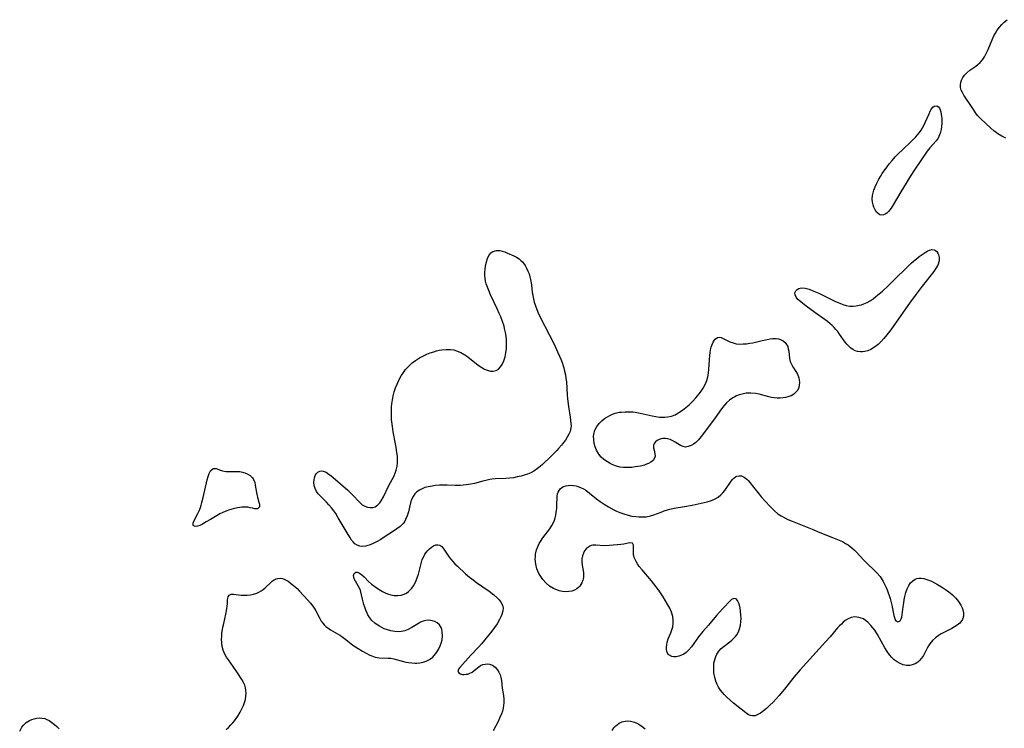
# Model space of a CAD drawing. Units: inches. Extents: x 2080786 to 2086251, y 228072 to 233543.
# Drawn here: x 2081101 to 2081282, y 229504 to 229634 of the extents above; entities that cross this region are included whole.
import ezdxf

# ---------------------------------------------------------------- set-up
doc = ezdxf.new("R2010")
doc.units = ezdxf.units.IN
doc.header["$MEASUREMENT"] = 0
doc.layers.add('c_10_T13S_R19E', color=136, linetype='Continuous')

msp = doc.modelspace()

# ---------------------------------------------------------------- linework, layer by layer
at = {"layer": 'c_10_T13S_R19E'}
for points in [[(2081282.17, 229612.16, 834), (2081281.41, 229612.52, 834), (2081280.69, 229612.97, 834), (2081280.38, 229613.2, 834), (2081279.95, 229613.55, 834), (2081279.41, 229614.01, 834), (2081278.41, 229614.9, 834), (2081277.57, 229615.71, 834), (2081276.98, 229616.36, 834), (2081276.67, 229616.76, 834), (2081275.95, 229617.8, 834), (2081274.46, 229620.06, 834), (2081274.18, 229620.53, 834), (2081273.96, 229620.99, 834), (2081273.83, 229621.47, 834), (2081273.81, 229621.94, 834), (2081273.89, 229622.38, 834), (2081274.05, 229622.81, 834), (2081274.29, 229623.29, 834), (2081274.6, 229623.75, 834), (2081274.97, 229624.17, 834), (2081275.55, 229624.64, 834), (2081276.66, 229625.4, 834), (2081277.01, 229625.67, 834), (2081277.42, 229626.05, 834), (2081277.86, 229626.56, 834), (2081278.24, 229627.12, 834), (2081278.62, 229627.81, 834), (2081278.9, 229628.41, 834), (2081279.63, 229630.18, 834), (2081279.97, 229630.92, 834), (2081280.25, 229631.44, 834), (2081280.58, 229631.96, 834), (2081280.97, 229632.51, 834), (2081281.4, 229633.02, 834), (2081281.84, 229633.47, 834), (2081282.4, 229633.9, 834)], [(2081139.29, 229503.75, 834), (2081139.75, 229504.15, 834), (2081140.19, 229504.6, 834), (2081140.53, 229504.97, 834), (2081140.85, 229505.37, 834), (2081141.15, 229505.78, 834), (2081141.44, 229506.2, 834), (2081141.87, 229506.91, 834), (2081142.26, 229507.64, 834), (2081142.49, 229508.17, 834), (2081142.68, 229508.69, 834), (2081142.84, 229509.26, 834), (2081142.94, 229509.84, 834), (2081142.98, 229510.39, 834), (2081142.94, 229510.93, 834), (2081142.85, 229511.41, 834), (2081142.7, 229511.89, 834), (2081142.47, 229512.4, 834), (2081142.2, 229512.9, 834), (2081141.41, 229514.15, 834), (2081140.62, 229515.3, 834), (2081139.71, 229516.52, 834), (2081139.39, 229516.99, 834), (2081139, 229517.71, 834), (2081138.77, 229518.3, 834), (2081138.59, 229518.99, 834), (2081138.5, 229519.64, 834), (2081138.47, 229520.3, 834), (2081138.49, 229520.84, 834), (2081138.54, 229521.37, 834), (2081138.72, 229522.51, 834), (2081138.86, 229523.2, 834), (2081139.24, 229524.91, 834), (2081139.44, 229525.86, 834), (2081139.52, 229526.36, 834), (2081139.57, 229526.8, 834), (2081139.58, 229527.48, 834), (2081139.61, 229527.81, 834), (2081139.68, 229528.11, 834), (2081139.85, 229528.38, 834), (2081140.22, 229528.57, 834), (2081140.63, 229528.58, 834), (2081141.55, 229528.43, 834), (2081142.04, 229528.38, 834), (2081142.56, 229528.37, 834), (2081143.14, 229528.39, 834), (2081143.76, 229528.46, 834), (2081144.34, 229528.58, 834), (2081144.9, 229528.75, 834), (2081145.32, 229528.94, 834), (2081145.72, 229529.16, 834), (2081146.11, 229529.43, 834), (2081146.47, 229529.73, 834), (2081147.54, 229530.77, 834), (2081147.82, 229531.01, 834), (2081148.12, 229531.21, 834), (2081148.47, 229531.38, 834), (2081148.76, 229531.46, 834), (2081149.18, 229531.49, 834), (2081149.61, 229531.43, 834), (2081150.04, 229531.28, 834), (2081150.64, 229530.95, 834), (2081151.03, 229530.67, 834), (2081151.43, 229530.36, 834), (2081151.88, 229529.98, 834), (2081152.31, 229529.58, 834), (2081152.74, 229529.15, 834), (2081154.25, 229527.49, 834), (2081154.74, 229526.91, 834), (2081155.16, 229526.39, 834), (2081155.54, 229525.85, 834), (2081155.75, 229525.49, 834), (2081156.44, 229524.11, 834), (2081156.74, 229523.61, 834), (2081157, 229523.26, 834), (2081157.29, 229522.93, 834), (2081157.59, 229522.65, 834), (2081157.92, 229522.38, 834), (2081158.42, 229522.03, 834), (2081160.11, 229521.04, 834), (2081160.51, 229520.78, 834), (2081161.25, 229520.24, 834), (2081162.54, 229519.23, 834), (2081163.01, 229518.9, 834), (2081163.49, 229518.59, 834), (2081164.29, 229518.12, 834), (2081164.96, 229517.74, 834), (2081165.62, 229517.41, 834), (2081165.98, 229517.24, 834), (2081166.63, 229517.02, 834), (2081167.31, 229516.91, 834), (2081168.97, 229516.86, 834), (2081169.48, 229516.81, 834), (2081170.02, 229516.71, 834), (2081171.78, 229516.23, 834), (2081172.25, 229516.12, 834), (2081172.73, 229516.03, 834), (2081173.31, 229515.96, 834), (2081173.89, 229515.93, 834), (2081174.26, 229515.93, 834), (2081174.82, 229515.98, 834), (2081175.37, 229516.08, 834), (2081175.98, 229516.29, 834), (2081176.55, 229516.59, 834), (2081177.15, 229517.05, 834), (2081177.67, 229517.62, 834), (2081177.89, 229517.92, 834), (2081178.29, 229518.57, 834), (2081178.53, 229519.08, 834), (2081178.72, 229519.59, 834), (2081178.87, 229520.2, 834), (2081178.95, 229520.96, 834), (2081178.9, 229521.73, 834), (2081178.81, 229522.11, 834), (2081178.67, 229522.47, 834), (2081178.37, 229522.94, 834), (2081177.97, 229523.3, 834), (2081177.54, 229523.54, 834), (2081177.05, 229523.71, 834), (2081176.42, 229523.79, 834), (2081175.88, 229523.75, 834), (2081175.4, 229523.63, 834), (2081174.93, 229523.44, 834), (2081174.53, 229523.22, 834), (2081173.3, 229522.44, 834), (2081172.68, 229522.11, 834), (2081172.02, 229521.86, 834), (2081171.46, 229521.74, 834), (2081170.85, 229521.69, 834), (2081170.23, 229521.72, 834), (2081169.47, 229521.84, 834), (2081168.87, 229522.01, 834), (2081168.28, 229522.24, 834), (2081167.83, 229522.45, 834), (2081167.39, 229522.69, 834), (2081166.76, 229523.1, 834), (2081166.53, 229523.28, 834), (2081166.01, 229523.77, 834), (2081165.62, 229524.25, 834), (2081165.29, 229524.77, 834), (2081165.13, 229525.08, 834), (2081164.89, 229525.62, 834), (2081164.7, 229526.17, 834), (2081164.55, 229526.66, 834), (2081164.28, 229527.68, 834), (2081163.9, 229529.22, 834), (2081163.75, 229529.67, 834), (2081163.5, 229530.1, 834), (2081163.23, 229530.5, 834), (2081162.98, 229530.93, 834), (2081162.77, 229531.39, 834), (2081162.68, 229531.69, 834), (2081162.65, 229531.98, 834), (2081162.77, 229532.39, 834), (2081163.08, 229532.62, 834), (2081163.38, 229532.6, 834), (2081163.75, 229532.43, 834), (2081164.15, 229532.13, 834), (2081164.57, 229531.74, 834), (2081165.39, 229530.91, 834), (2081165.94, 229530.43, 834), (2081166.53, 229529.96, 834), (2081167.31, 229529.43, 834), (2081167.92, 229529.06, 834), (2081168.56, 229528.75, 834), (2081169.02, 229528.58, 834), (2081169.48, 229528.44, 834), (2081170.07, 229528.34, 834), (2081170.73, 229528.32, 834), (2081171.37, 229528.4, 834), (2081171.9, 229528.56, 834), (2081172.32, 229528.77, 834), (2081172.71, 229529.05, 834), (2081173.02, 229529.34, 834), (2081173.31, 229529.68, 834), (2081173.6, 229530.08, 834), (2081173.86, 229530.52, 834), (2081174.14, 229531.1, 834), (2081174.37, 229531.72, 834), (2081174.55, 229532.26, 834), (2081175.01, 229534.17, 834), (2081175.24, 229534.9, 834), (2081175.5, 229535.5, 834), (2081175.71, 229535.88, 834), (2081175.96, 229536.23, 834), (2081176.25, 229536.57, 834), (2081176.56, 229536.88, 834), (2081176.92, 229537.19, 834), (2081177.29, 229537.44, 834), (2081177.7, 229537.61, 834), (2081178.08, 229537.64, 834), (2081178.46, 229537.53, 834), (2081178.8, 229537.29, 834), (2081179.21, 229536.81, 834), (2081180.05, 229535.52, 834), (2081180.41, 229535.03, 834), (2081180.81, 229534.55, 834), (2081181.22, 229534.11, 834), (2081181.66, 229533.68, 834), (2081183.14, 229532.33, 834), (2081183.9, 229531.69, 834), (2081184.3, 229531.37, 834), (2081185.17, 229530.72, 834), (2081187.47, 229529.13, 834), (2081188.35, 229528.46, 834), (2081188.97, 229527.92, 834), (2081189.34, 229527.52, 834), (2081189.65, 229527.1, 834), (2081189.93, 229526.56, 834), (2081190.04, 229526, 834), (2081190.01, 229525.49, 834), (2081189.84, 229524.87, 834), (2081189.64, 229524.39, 834), (2081189.39, 229523.91, 834), (2081188.93, 229523.13, 834), (2081188.47, 229522.45, 834), (2081187.96, 229521.78, 834), (2081187.43, 229521.1, 834), (2081186.07, 229519.46, 834), (2081185.58, 229518.9, 834), (2081184.16, 229517.38, 834), (2081182.1, 229515.15, 834), (2081181.86, 229514.79, 834), (2081181.77, 229514.42, 834), (2081181.93, 229514.12, 834), (2081182.27, 229513.94, 834), (2081182.63, 229513.86, 834), (2081182.94, 229513.85, 834), (2081183.27, 229513.88, 834), (2081183.56, 229513.93, 834), (2081183.85, 229514.02, 834), (2081184.38, 229514.3, 834), (2081184.75, 229514.57, 834), (2081185.59, 229515.26, 834), (2081185.92, 229515.47, 834), (2081186.33, 229515.65, 834), (2081186.76, 229515.76, 834), (2081187.2, 229515.79, 834), (2081187.54, 229515.75, 834), (2081188.1, 229515.54, 834), (2081188.6, 229515.2, 834), (2081188.98, 229514.78, 834), (2081189.29, 229514.29, 834), (2081189.49, 229513.81, 834), (2081189.63, 229513.28, 834), (2081189.73, 229512.73, 834), (2081189.88, 229511.35, 834), (2081190.1, 229509.97, 834), (2081190.17, 229509.31, 834), (2081190.17, 229508.64, 834), (2081190.13, 229508.14, 834), (2081190.05, 229507.68, 834), (2081189.91, 229507.14, 834), (2081189.74, 229506.61, 834), (2081189.41, 229505.82, 834), (2081189.14, 229505.25, 834), (2081188.23, 229503.49, 834)], [(2081101.48, 229503.48, 834), (2081101.86, 229504.16, 834), (2081102.18, 229504.56, 834), (2081102.68, 229505.02, 834), (2081103.26, 229505.38, 834), (2081103.72, 229505.59, 834), (2081104.16, 229505.73, 834), (2081104.61, 229505.83, 834), (2081105.06, 229505.87, 834), (2081105.57, 229505.85, 834), (2081106.08, 229505.75, 834), (2081106.48, 229505.6, 834), (2081106.88, 229505.39, 834), (2081107.38, 229505.06, 834), (2081107.83, 229504.69, 834), (2081108.27, 229504.3, 834), (2081108.71, 229503.89, 834)], [(2081210, 229503.6, 834), (2081210.34, 229504.04, 834), (2081210.7, 229504.43, 834), (2081211.3, 229504.89, 834), (2081211.81, 229505.14, 834), (2081212.43, 229505.3, 834), (2081212.9, 229505.33, 834), (2081213.39, 229505.3, 834), (2081214.11, 229505.12, 834), (2081214.53, 229504.94, 834), (2081214.91, 229504.72, 834), (2081215.5, 229504.32, 834), (2081216.07, 229503.87, 834)]]:
    msp.add_polyline3d(points, dxfattribs=at)
for points in [[(2081261.33, 229608.1, 834), (2081261.9, 229608.74, 834), (2081262.49, 229609.36, 834), (2081263.19, 229610.06, 834), (2081264.84, 229611.64, 834), (2081265.63, 229612.44, 834), (2081265.98, 229612.82, 834), (2081266.3, 229613.24, 834), (2081266.61, 229613.67, 834), (2081266.86, 229614.07, 834), (2081267.1, 229614.49, 834), (2081267.36, 229615.03, 834), (2081268.08, 229616.66, 834), (2081268.3, 229617.13, 834), (2081268.54, 229617.53, 834), (2081268.79, 229617.85, 834), (2081269.04, 229618.03, 834), (2081269.49, 229618.11, 834), (2081269.82, 229617.94, 834), (2081270.02, 229617.65, 834), (2081270.14, 229617.35, 834), (2081270.23, 229617, 834), (2081270.3, 229616.6, 834), (2081270.39, 229615.79, 834), (2081270.41, 229614.85, 834), (2081270.38, 229614.31, 834), (2081270.31, 229613.78, 834), (2081270.19, 229613.26, 834), (2081270.02, 229612.77, 834), (2081269.73, 229612.18, 834), (2081269.37, 229611.68, 834), (2081268.21, 229610.39, 834), (2081267.75, 229609.77, 834), (2081265.54, 229606.57, 834), (2081264.49, 229604.96, 834), (2081263.86, 229603.95, 834), (2081262.91, 229602.36, 834), (2081261.5, 229599.93, 834), (2081261.13, 229599.36, 834), (2081260.88, 229599.03, 834), (2081260.62, 229598.73, 834), (2081260.33, 229598.45, 834), (2081260.03, 229598.24, 834), (2081259.71, 229598.1, 834), (2081259.39, 229598.06, 834), (2081259.09, 229598.13, 834), (2081258.81, 229598.29, 834), (2081258.48, 229598.64, 834), (2081258.2, 229599.05, 834), (2081257.97, 229599.53, 834), (2081257.82, 229599.97, 834), (2081257.71, 229600.45, 834), (2081257.66, 229601, 834), (2081257.73, 229601.68, 834), (2081257.84, 229602.15, 834), (2081257.98, 229602.63, 834), (2081258.22, 229603.28, 834), (2081258.5, 229603.94, 834), (2081258.85, 229604.65, 834), (2081259.16, 229605.18, 834), (2081259.49, 229605.7, 834), (2081259.96, 229606.37, 834), (2081260.38, 229606.95, 834), (2081260.85, 229607.53, 834)], [(2081163.78, 229537.37, 834), (2081163.3, 229537.54, 834), (2081162.87, 229537.83, 834), (2081162.57, 229538.14, 834), (2081162.29, 229538.5, 834), (2081161.95, 229539.01, 834), (2081161.46, 229539.82, 834), (2081159.85, 229542.59, 834), (2081159.38, 229543.34, 834), (2081159.04, 229543.83, 834), (2081158.6, 229544.42, 834), (2081158.14, 229544.97, 834), (2081157.68, 229545.46, 834), (2081156.57, 229546.54, 834), (2081156.19, 229546.96, 834), (2081155.87, 229547.4, 834), (2081155.59, 229547.95, 834), (2081155.44, 229548.48, 834), (2081155.39, 229549.02, 834), (2081155.42, 229549.54, 834), (2081155.5, 229549.93, 834), (2081155.63, 229550.31, 834), (2081155.81, 229550.63, 834), (2081156.08, 229550.94, 834), (2081156.47, 229551.13, 834), (2081156.78, 229551.18, 834), (2081157.11, 229551.15, 834), (2081157.63, 229550.92, 834), (2081158.18, 229550.54, 834), (2081158.49, 229550.3, 834), (2081161.58, 229547.61, 834), (2081162.06, 229547.17, 834), (2081162.51, 229546.73, 834), (2081163.65, 229545.49, 834), (2081164.23, 229544.98, 834), (2081164.74, 229544.69, 834), (2081165.22, 229544.52, 834), (2081165.7, 229544.44, 834), (2081166.16, 229544.47, 834), (2081166.61, 229544.61, 834), (2081167.12, 229544.95, 834), (2081167.44, 229545.29, 834), (2081167.73, 229545.7, 834), (2081168.14, 229546.44, 834), (2081169.07, 229548.39, 834), (2081170.07, 229550.29, 834), (2081170.3, 229550.78, 834), (2081170.48, 229551.29, 834), (2081170.64, 229552.06, 834), (2081170.69, 229552.65, 834), (2081170.7, 229553.26, 834), (2081170.67, 229553.9, 834), (2081170.6, 229554.56, 834), (2081170.48, 229555.46, 834), (2081170.36, 229556.13, 834), (2081169.93, 229558.35, 834), (2081169.77, 229559.32, 834), (2081169.62, 229560.57, 834), (2081169.58, 229561.33, 834), (2081169.57, 229562.33, 834), (2081169.6, 229562.89, 834), (2081169.65, 229563.44, 834), (2081169.76, 229564.2, 834), (2081169.96, 229565.17, 834), (2081170.1, 229565.67, 834), (2081170.34, 229566.39, 834), (2081170.62, 229567.09, 834), (2081170.87, 229567.63, 834), (2081171.13, 229568.15, 834), (2081171.39, 229568.59, 834), (2081171.66, 229569.03, 834), (2081172.18, 229569.74, 834), (2081172.77, 229570.4, 834), (2081173, 229570.63, 834), (2081173.38, 229570.96, 834), (2081174.02, 229571.44, 834), (2081174.7, 229571.88, 834), (2081175.46, 229572.28, 834), (2081176.07, 229572.56, 834), (2081176.69, 229572.81, 834), (2081177.33, 229573.02, 834), (2081177.84, 229573.16, 834), (2081178.36, 229573.28, 834), (2081178.83, 229573.37, 834), (2081179.63, 229573.44, 834), (2081180.41, 229573.43, 834), (2081181, 229573.35, 834), (2081181.53, 229573.21, 834), (2081182.3, 229572.88, 834), (2081183.03, 229572.44, 834), (2081183.56, 229572.07, 834), (2081185.15, 229570.82, 834), (2081185.65, 229570.45, 834), (2081186.15, 229570.12, 834), (2081186.65, 229569.83, 834), (2081187.14, 229569.62, 834), (2081187.72, 229569.47, 834), (2081188.25, 229569.47, 834), (2081188.75, 229569.59, 834), (2081189.2, 229569.85, 834), (2081189.59, 229570.23, 834), (2081189.9, 229570.71, 834), (2081190.19, 229571.36, 834), (2081190.41, 229572.09, 834), (2081190.55, 229572.85, 834), (2081190.65, 229573.64, 834), (2081190.68, 229574.54, 834), (2081190.66, 229575.2, 834), (2081190.59, 229575.86, 834), (2081190.49, 229576.52, 834), (2081190.33, 229577.26, 834), (2081190.21, 229577.7, 834), (2081189.93, 229578.56, 834), (2081189.61, 229579.42, 834), (2081189.35, 229580.04, 834), (2081189.02, 229580.78, 834), (2081187.73, 229583.43, 834), (2081187.4, 229584.22, 834), (2081187.16, 229584.86, 834), (2081186.96, 229585.5, 834), (2081186.84, 229585.99, 834), (2081186.75, 229586.48, 834), (2081186.71, 229587.02, 834), (2081186.71, 229587.56, 834), (2081186.76, 229588.13, 834), (2081186.84, 229588.7, 834), (2081187.02, 229589.53, 834), (2081187.2, 229590.12, 834), (2081187.43, 229590.64, 834), (2081187.78, 229591.15, 834), (2081188.16, 229591.43, 834), (2081188.82, 229591.61, 834), (2081189.45, 229591.57, 834), (2081189.87, 229591.47, 834), (2081190.34, 229591.31, 834), (2081190.84, 229591.1, 834), (2081191.98, 229590.61, 834), (2081192.48, 229590.35, 834), (2081192.96, 229590.04, 834), (2081193.27, 229589.78, 834), (2081193.57, 229589.5, 834), (2081194.07, 229588.85, 834), (2081194.36, 229588.34, 834), (2081194.6, 229587.79, 834), (2081194.79, 229587.28, 834), (2081194.94, 229586.78, 834), (2081195.06, 229586.26, 834), (2081195.22, 229585.27, 834), (2081195.38, 229583.95, 834), (2081195.47, 229583.36, 834), (2081195.6, 229582.75, 834), (2081195.76, 229582.14, 834), (2081195.97, 229581.46, 834), (2081196.43, 229580.3, 834), (2081197.02, 229579, 834), (2081197.68, 229577.69, 834), (2081199.38, 229574.4, 834), (2081200.04, 229573.03, 834), (2081200.4, 229572.2, 834), (2081200.63, 229571.63, 834), (2081200.85, 229571.05, 834), (2081201.15, 229570.1, 834), (2081201.32, 229569.44, 834), (2081201.45, 229568.78, 834), (2081201.56, 229568.09, 834), (2081201.63, 229567.5, 834), (2081201.81, 229565.14, 834), (2081201.87, 229564.41, 834), (2081202.05, 229562.98, 834), (2081202.33, 229561, 834), (2081202.48, 229559.86, 834), (2081202.5, 229559.45, 834), (2081202.48, 229559.05, 834), (2081202.32, 229558.4, 834), (2081202.1, 229557.92, 834), (2081201.8, 229557.38, 834), (2081201.45, 229556.83, 834), (2081201.11, 229556.37, 834), (2081200.74, 229555.91, 834), (2081200.22, 229555.28, 834), (2081199.88, 229554.91, 834), (2081198.86, 229553.87, 834), (2081197.24, 229552.36, 834), (2081196.81, 229551.98, 834), (2081196.37, 229551.62, 834), (2081195.67, 229551.13, 834), (2081195.11, 229550.83, 834), (2081194.51, 229550.58, 834), (2081193.89, 229550.37, 834), (2081193.36, 229550.22, 834), (2081192.65, 229550.06, 834), (2081191.93, 229549.93, 834), (2081191.2, 229549.83, 834), (2081190.54, 229549.77, 834), (2081188.61, 229549.7, 834), (2081187.97, 229549.64, 834), (2081187.64, 229549.6, 834), (2081187.11, 229549.49, 834), (2081186.32, 229549.28, 834), (2081184.83, 229548.86, 834), (2081184.13, 229548.71, 834), (2081183.27, 229548.59, 834), (2081182.71, 229548.55, 834), (2081182.15, 229548.52, 834), (2081181.29, 229548.52, 834), (2081179.79, 229548.56, 834), (2081179.08, 229548.56, 834), (2081178.38, 229548.54, 834), (2081177.69, 229548.49, 834), (2081177.02, 229548.4, 834), (2081176.33, 229548.27, 834), (2081175.72, 229548.1, 834), (2081175.19, 229547.9, 834), (2081174.7, 229547.65, 834), (2081174.27, 229547.34, 834), (2081173.9, 229546.96, 834), (2081173.55, 229546.47, 834), (2081173.29, 229545.91, 834), (2081173.1, 229545.3, 834), (2081172.69, 229543.68, 834), (2081172.46, 229542.95, 834), (2081172.18, 229542.25, 834), (2081171.95, 229541.84, 834), (2081171.73, 229541.53, 834), (2081171.51, 229541.28, 834), (2081171.16, 229540.95, 834), (2081170.6, 229540.52, 834), (2081169.98, 229540.11, 834), (2081168.25, 229539.02, 834), (2081167.62, 229538.62, 834), (2081166.99, 229538.25, 834), (2081166.36, 229537.92, 834), (2081165.66, 229537.63, 834), (2081165.25, 229537.5, 834), (2081164.84, 229537.4, 834), (2081164.3, 229537.33, 834)], [(2081245.57, 229581.39, 834), (2081244.58, 229582.15, 834), (2081244.06, 229582.62, 834), (2081243.73, 229583.03, 834), (2081243.54, 229583.44, 834), (2081243.52, 229583.81, 834), (2081243.67, 229584.19, 834), (2081243.92, 229584.46, 834), (2081244.21, 229584.64, 834), (2081244.69, 229584.75, 834), (2081245.39, 229584.69, 834), (2081246.11, 229584.49, 834), (2081246.67, 229584.27, 834), (2081247.87, 229583.74, 834), (2081250.97, 229582.25, 834), (2081251.74, 229581.91, 834), (2081252.31, 229581.69, 834), (2081252.88, 229581.52, 834), (2081253.58, 229581.4, 834), (2081254.16, 229581.38, 834), (2081254.73, 229581.43, 834), (2081255.3, 229581.54, 834), (2081255.73, 229581.65, 834), (2081256.16, 229581.79, 834), (2081256.75, 229582.06, 834), (2081257.32, 229582.38, 834), (2081257.84, 229582.75, 834), (2081258.35, 229583.16, 834), (2081259.53, 229584.15, 834), (2081260.58, 229585.09, 834), (2081262.11, 229586.61, 834), (2081263.71, 229588.14, 834), (2081264.77, 229589.18, 834), (2081265.22, 229589.61, 834), (2081265.76, 229590.07, 834), (2081266.29, 229590.48, 834), (2081267.35, 229591.23, 834), (2081267.87, 229591.53, 834), (2081268.16, 229591.65, 834), (2081268.58, 229591.75, 834), (2081269, 229591.7, 834), (2081269.26, 229591.58, 834), (2081269.48, 229591.39, 834), (2081269.68, 229591.12, 834), (2081269.83, 229590.8, 834), (2081269.95, 229590.33, 834), (2081269.94, 229589.68, 834), (2081269.68, 229588.89, 834), (2081269.28, 229588.23, 834), (2081268.94, 229587.75, 834), (2081266.8, 229585.05, 834), (2081265.69, 229583.59, 834), (2081264.49, 229581.93, 834), (2081261.64, 229577.83, 834), (2081261.05, 229577.03, 834), (2081260.34, 229576.09, 834), (2081259.79, 229575.44, 834), (2081259.24, 229574.83, 834), (2081258.75, 229574.36, 834), (2081258.11, 229573.85, 834), (2081257.44, 229573.43, 834), (2081256.89, 229573.19, 834), (2081256.33, 229573.04, 834), (2081255.91, 229572.99, 834), (2081255.49, 229572.99, 834), (2081254.99, 229573.07, 834), (2081254.53, 229573.21, 834), (2081254.1, 229573.42, 834), (2081253.68, 229573.72, 834), (2081253.3, 229574.09, 834), (2081253.01, 229574.41, 834), (2081252.74, 229574.76, 834), (2081251.68, 229576.27, 834), (2081251.35, 229576.71, 834), (2081251.02, 229577.11, 834), (2081250.68, 229577.49, 834), (2081250.32, 229577.85, 834), (2081249.5, 229578.55, 834), (2081249.05, 229578.89, 834), (2081247.13, 229580.22, 834)], [(2081241.37, 229564.55, 834), (2081240.82, 229564.51, 834), (2081240.26, 229564.52, 834), (2081239.72, 229564.58, 834), (2081239.21, 229564.66, 834), (2081238.71, 229564.77, 834), (2081236.95, 229565.22, 834), (2081236.28, 229565.35, 834), (2081235.45, 229565.43, 834), (2081235, 229565.43, 834), (2081234.56, 229565.4, 834), (2081233.82, 229565.26, 834), (2081233.12, 229565.05, 834), (2081232.78, 229564.91, 834), (2081232.48, 229564.77, 834), (2081232.14, 229564.57, 834), (2081231.53, 229564.14, 834), (2081230.97, 229563.63, 834), (2081230.61, 229563.22, 834), (2081230.26, 229562.79, 834), (2081229.77, 229562.12, 834), (2081228.75, 229560.71, 834), (2081226.36, 229557.46, 834), (2081225.84, 229556.86, 834), (2081225.35, 229556.41, 834), (2081224.92, 229556.1, 834), (2081224.48, 229555.84, 834), (2081223.97, 229555.62, 834), (2081223.48, 229555.54, 834), (2081223.01, 229555.62, 834), (2081222.55, 229555.83, 834), (2081221.58, 229556.46, 834), (2081221.14, 229556.71, 834), (2081220.66, 229556.92, 834), (2081220.16, 229557.06, 834), (2081219.74, 229557.1, 834), (2081219.33, 229557.09, 834), (2081219.02, 229557.05, 834), (2081218.62, 229556.93, 834), (2081218.26, 229556.76, 834), (2081217.94, 229556.51, 834), (2081217.71, 229556.19, 834), (2081217.6, 229555.82, 834), (2081217.6, 229555.43, 834), (2081217.7, 229554.98, 834), (2081217.87, 229554.29, 834), (2081217.9, 229553.87, 834), (2081217.81, 229553.48, 834), (2081217.54, 229553.1, 834), (2081217.12, 229552.76, 834), (2081216.69, 229552.53, 834), (2081216.32, 229552.38, 834), (2081215.92, 229552.25, 834), (2081215.19, 229552.07, 834), (2081214.26, 229551.9, 834), (2081213.61, 229551.82, 834), (2081212.72, 229551.78, 834), (2081212.09, 229551.8, 834), (2081211.46, 229551.88, 834), (2081210.8, 229552.04, 834), (2081210.16, 229552.27, 834), (2081209.64, 229552.52, 834), (2081209.15, 229552.81, 834), (2081208.52, 229553.26, 834), (2081208.02, 229553.72, 834), (2081207.58, 229554.27, 834), (2081207.17, 229554.97, 834), (2081206.92, 229555.57, 834), (2081206.75, 229556.18, 834), (2081206.64, 229556.87, 834), (2081206.62, 229557.52, 834), (2081206.71, 229558.15, 834), (2081206.85, 229558.65, 834), (2081207.2, 229559.3, 834), (2081207.68, 229559.9, 834), (2081208.12, 229560.35, 834), (2081208.61, 229560.75, 834), (2081209.14, 229561.1, 834), (2081209.61, 229561.35, 834), (2081210.1, 229561.57, 834), (2081210.57, 229561.73, 834), (2081211.06, 229561.86, 834), (2081211.36, 229561.92, 834), (2081211.72, 229561.97, 834), (2081212.42, 229562.03, 834), (2081213.14, 229562.03, 834), (2081213.86, 229561.98, 834), (2081214.21, 229561.94, 834), (2081215.13, 229561.77, 834), (2081217.37, 229561.26, 834), (2081218.05, 229561.13, 834), (2081218.72, 229561.05, 834), (2081219.06, 229561.02, 834), (2081219.66, 229561.02, 834), (2081220.25, 229561.07, 834), (2081220.92, 229561.23, 834), (2081221.57, 229561.48, 834), (2081222.25, 229561.86, 834), (2081222.91, 229562.31, 834), (2081223.51, 229562.77, 834), (2081224.13, 229563.3, 834), (2081224.72, 229563.87, 834), (2081225.37, 229564.56, 834), (2081225.97, 229565.3, 834), (2081226.21, 229565.63, 834), (2081226.69, 229566.37, 834), (2081227.1, 229567.14, 834), (2081227.35, 229567.77, 834), (2081227.54, 229568.41, 834), (2081227.68, 229569.11, 834), (2081227.76, 229569.82, 834), (2081227.92, 229572.34, 834), (2081227.98, 229572.86, 834), (2081228.05, 229573.36, 834), (2081228.15, 229573.83, 834), (2081228.32, 229574.34, 834), (2081228.52, 229574.79, 834), (2081228.69, 229575.07, 834), (2081228.89, 229575.31, 834), (2081229.33, 229575.62, 834), (2081229.63, 229575.68, 834), (2081230, 229575.62, 834), (2081230.38, 229575.47, 834), (2081231.56, 229574.86, 834), (2081232.2, 229574.63, 834), (2081232.76, 229574.5, 834), (2081233.44, 229574.43, 834), (2081234.03, 229574.44, 834), (2081234.64, 229574.49, 834), (2081235.26, 229574.58, 834), (2081235.77, 229574.68, 834), (2081237.51, 229575.1, 834), (2081238.41, 229575.29, 834), (2081238.95, 229575.38, 834), (2081239.48, 229575.43, 834), (2081240.09, 229575.42, 834), (2081240.48, 229575.38, 834), (2081240.85, 229575.28, 834), (2081241.34, 229575.04, 834), (2081241.74, 229574.7, 834), (2081241.99, 229574.36, 834), (2081242.18, 229573.97, 834), (2081242.29, 229573.56, 834), (2081242.36, 229573.13, 834), (2081242.5, 229571.81, 834), (2081242.65, 229571.23, 834), (2081242.76, 229570.96, 834), (2081242.93, 229570.62, 834), (2081243.13, 229570.28, 834), (2081243.7, 229569.39, 834), (2081243.95, 229568.93, 834), (2081244.21, 229568.26, 834), (2081244.29, 229567.9, 834), (2081244.34, 229567.39, 834), (2081244.31, 229566.92, 834), (2081244.2, 229566.46, 834), (2081243.96, 229565.94, 834), (2081243.63, 229565.52, 834), (2081243.31, 229565.26, 834), (2081242.81, 229564.96, 834), (2081242.23, 229564.74, 834), (2081241.81, 229564.63, 834)], [(2081144.14, 229544.32, 834), (2081143.73, 229544.43, 834), (2081143.27, 229544.51, 834), (2081142.76, 229544.54, 834), (2081142.21, 229544.52, 834), (2081141.81, 229544.48, 834), (2081141.39, 229544.42, 834), (2081140.58, 229544.22, 834), (2081139.76, 229543.96, 834), (2081139.44, 229543.84, 834), (2081138.71, 229543.53, 834), (2081138.17, 229543.27, 834), (2081137.65, 229542.99, 834), (2081136.45, 229542.28, 834), (2081135.64, 229541.82, 834), (2081134.96, 229541.4, 834), (2081134.51, 229541.17, 834), (2081134.08, 229541.02, 834), (2081133.63, 229540.96, 834), (2081133.27, 229541.15, 834), (2081133.25, 229541.6, 834), (2081133.38, 229541.96, 834), (2081134.13, 229543.34, 834), (2081134.36, 229543.88, 834), (2081134.58, 229544.46, 834), (2081134.73, 229544.91, 834), (2081134.87, 229545.38, 834), (2081135.11, 229546.28, 834), (2081135.85, 229549.51, 834), (2081136.01, 229550.12, 834), (2081136.21, 229550.7, 834), (2081136.42, 229551.18, 834), (2081136.92, 229551.62, 834), (2081137.45, 229551.6, 834), (2081138.26, 229551.32, 834), (2081138.65, 229551.2, 834), (2081139.29, 229551.08, 834), (2081139.91, 229551.05, 834), (2081141.3, 229551.08, 834), (2081141.8, 229551.05, 834), (2081142.3, 229550.96, 834), (2081142.73, 229550.84, 834), (2081143.15, 229550.66, 834), (2081143.7, 229550.32, 834), (2081144.14, 229549.88, 834), (2081144.34, 229549.58, 834), (2081144.55, 229549.05, 834), (2081144.65, 229548.58, 834), (2081144.93, 229546.83, 834), (2081145.04, 229546.35, 834), (2081145.32, 229545.47, 834), (2081145.42, 229545.09, 834), (2081145.41, 229544.58, 834), (2081145.08, 229544.24, 834), (2081144.59, 229544.22, 834)], [(2081232.25, 229508.61, 834), (2081231.64, 229509.14, 834), (2081231.03, 229509.69, 834), (2081230.57, 229510.15, 834), (2081230.21, 229510.55, 834), (2081229.88, 229510.96, 834), (2081229.53, 229511.5, 834), (2081229.28, 229511.98, 834), (2081229.02, 229512.64, 834), (2081228.82, 229513.31, 834), (2081228.67, 229514.12, 834), (2081228.62, 229514.68, 834), (2081228.62, 229515.24, 834), (2081228.68, 229515.89, 834), (2081228.76, 229516.33, 834), (2081228.87, 229516.76, 834), (2081229.02, 229517.17, 834), (2081229.21, 229517.56, 834), (2081229.57, 229518.1, 834), (2081229.99, 229518.58, 834), (2081230.53, 229519.05, 834), (2081231.6, 229519.86, 834), (2081231.96, 229520.14, 834), (2081232.34, 229520.48, 834), (2081232.61, 229520.79, 834), (2081232.86, 229521.13, 834), (2081233.14, 229521.66, 834), (2081233.36, 229522.23, 834), (2081233.52, 229522.89, 834), (2081233.6, 229523.51, 834), (2081233.64, 229524.16, 834), (2081233.62, 229524.81, 834), (2081233.56, 229525.44, 834), (2081233.46, 229526.03, 834), (2081233.33, 229526.58, 834), (2081233.16, 229527.05, 834), (2081232.96, 229527.43, 834), (2081232.72, 229527.69, 834), (2081232.3, 229527.77, 834), (2081231.86, 229527.57, 834), (2081231.58, 229527.31, 834), (2081230.45, 229526.07, 834), (2081229.61, 229525.18, 834), (2081229.13, 229524.65, 834), (2081227.67, 229522.88, 834), (2081226.65, 229521.7, 834), (2081225.86, 229520.73, 834), (2081224.54, 229518.91, 834), (2081224.01, 229518.29, 834), (2081223.59, 229517.9, 834), (2081223.14, 229517.59, 834), (2081222.71, 229517.38, 834), (2081222.24, 229517.21, 834), (2081221.78, 229517.11, 834), (2081221.33, 229517.09, 834), (2081220.96, 229517.13, 834), (2081220.4, 229517.44, 834), (2081220.16, 229517.77, 834), (2081220.05, 229518.09, 834), (2081219.98, 229518.45, 834), (2081219.97, 229518.85, 834), (2081220.01, 229519.3, 834), (2081220.1, 229519.76, 834), (2081220.29, 229520.38, 834), (2081220.77, 229521.51, 834), (2081220.97, 229522.03, 834), (2081221.13, 229522.6, 834), (2081221.22, 229523.2, 834), (2081221.23, 229523.79, 834), (2081221.13, 229524.49, 834), (2081220.89, 229525.29, 834), (2081220.6, 229525.98, 834), (2081220.24, 229526.64, 834), (2081219.81, 229527.37, 834), (2081219.34, 229528.1, 834), (2081218.63, 229529.17, 834), (2081218.09, 229529.94, 834), (2081217.26, 229531.01, 834), (2081215.51, 229533.04, 834), (2081215, 229533.67, 834), (2081214.67, 229534.12, 834), (2081214.4, 229534.57, 834), (2081214.22, 229534.95, 834), (2081214.08, 229535.32, 834), (2081213.96, 229535.82, 834), (2081213.91, 229536.29, 834), (2081213.95, 229537.53, 834), (2081213.72, 229537.92, 834), (2081213.23, 229538.01, 834), (2081212.14, 229537.75, 834), (2081211.63, 229537.67, 834), (2081209.51, 229537.5, 834), (2081208.57, 229537.46, 834), (2081207.06, 229537.55, 834), (2081206.49, 229537.54, 834), (2081206.2, 229537.49, 834), (2081205.91, 229537.39, 834), (2081205.54, 229537.15, 834), (2081205.25, 229536.87, 834), (2081204.98, 229536.51, 834), (2081204.75, 229536.09, 834), (2081204.57, 229535.58, 834), (2081204.47, 229535.04, 834), (2081204.45, 229534.45, 834), (2081204.52, 229533.86, 834), (2081204.75, 229532.54, 834), (2081204.78, 229532.24, 834), (2081204.78, 229531.91, 834), (2081204.76, 229531.62, 834), (2081204.66, 229531.13, 834), (2081204.49, 229530.67, 834), (2081204.13, 229530.06, 834), (2081203.94, 229529.85, 834), (2081203.56, 229529.54, 834), (2081203.11, 229529.3, 834), (2081202.61, 229529.13, 834), (2081202.11, 229529.04, 834), (2081201.52, 229529.02, 834), (2081200.92, 229529.07, 834), (2081200.32, 229529.21, 834), (2081199.61, 229529.46, 834), (2081199.26, 229529.62, 834), (2081198.56, 229530.06, 834), (2081197.92, 229530.59, 834), (2081197.31, 229531.25, 834), (2081196.81, 229531.99, 834), (2081196.62, 229532.34, 834), (2081196.24, 229533.24, 834), (2081196.02, 229534.08, 834), (2081195.96, 229534.54, 834), (2081195.93, 229534.99, 834), (2081195.95, 229535.46, 834), (2081196.01, 229535.93, 834), (2081196.19, 229536.69, 834), (2081196.46, 229537.43, 834), (2081196.67, 229537.87, 834), (2081196.88, 229538.25, 834), (2081197.31, 229538.89, 834), (2081198.63, 229540.58, 834), (2081199, 229541.17, 834), (2081199.26, 229541.7, 834), (2081199.43, 229542.12, 834), (2081199.56, 229542.56, 834), (2081199.68, 229543.07, 834), (2081199.77, 229543.58, 834), (2081199.86, 229544.3, 834), (2081199.9, 229544.75, 834), (2081199.96, 229546.52, 834), (2081200.03, 229546.96, 834), (2081200.12, 229547.28, 834), (2081200.29, 229547.6, 834), (2081200.5, 229547.89, 834), (2081200.79, 229548.13, 834), (2081201.12, 229548.31, 834), (2081201.53, 229548.44, 834), (2081201.97, 229548.52, 834), (2081202.44, 229548.54, 834), (2081202.92, 229548.5, 834), (2081203.42, 229548.41, 834), (2081203.73, 229548.32, 834), (2081204.25, 229548.13, 834), (2081204.76, 229547.88, 834), (2081205.18, 229547.61, 834), (2081205.86, 229547.09, 834), (2081207.15, 229546.05, 834), (2081207.82, 229545.54, 834), (2081208.53, 229545.05, 834), (2081209.34, 229544.56, 834), (2081210.33, 229544.03, 834), (2081210.8, 229543.81, 834), (2081211.45, 229543.55, 834), (2081212.16, 229543.29, 834), (2081212.96, 229543.05, 834), (2081213.65, 229542.9, 834), (2081214.34, 229542.8, 834), (2081214.91, 229542.75, 834), (2081215.47, 229542.74, 834), (2081216.25, 229542.78, 834), (2081217.04, 229542.92, 834), (2081217.64, 229543.11, 834), (2081218.98, 229543.63, 834), (2081219.58, 229543.85, 834), (2081220.19, 229544.05, 834), (2081220.61, 229544.16, 834), (2081221.36, 229544.33, 834), (2081223.28, 229544.64, 834), (2081224.68, 229544.91, 834), (2081226.91, 229545.38, 834), (2081227.4, 229545.5, 834), (2081228.22, 229545.74, 834), (2081228.92, 229546.05, 834), (2081229.46, 229546.38, 834), (2081229.95, 229546.78, 834), (2081230.31, 229547.17, 834), (2081230.64, 229547.58, 834), (2081231.8, 229549.27, 834), (2081232.04, 229549.57, 834), (2081232.32, 229549.85, 834), (2081232.6, 229550.06, 834), (2081232.89, 229550.21, 834), (2081233.3, 229550.29, 834), (2081233.71, 229550.24, 834), (2081234.22, 229550.01, 834), (2081234.7, 229549.63, 834), (2081234.91, 229549.43, 834), (2081235.31, 229548.98, 834), (2081235.69, 229548.51, 834), (2081236.93, 229546.91, 834), (2081237.33, 229546.42, 834), (2081238.93, 229544.68, 834), (2081239.2, 229544.38, 834), (2081239.77, 229543.83, 834), (2081240.38, 229543.32, 834), (2081240.99, 229542.91, 834), (2081241.64, 229542.54, 834), (2081242.23, 229542.25, 834), (2081242.99, 229541.94, 834), (2081245.14, 229541.11, 834), (2081246.65, 229540.46, 834), (2081248.1, 229539.86, 834), (2081250.39, 229538.99, 834), (2081251.6, 229538.49, 834), (2081252.2, 229538.2, 834), (2081252.78, 229537.89, 834), (2081253.25, 229537.59, 834), (2081253.94, 229537.04, 834), (2081254.33, 229536.69, 834), (2081254.7, 229536.32, 834), (2081256.16, 229534.79, 834), (2081256.74, 229534.22, 834), (2081258.09, 229532.94, 834), (2081258.52, 229532.5, 834), (2081259.1, 229531.83, 834), (2081259.33, 229531.52, 834), (2081259.7, 229530.9, 834), (2081260, 229530.29, 834), (2081260.26, 229529.67, 834), (2081260.76, 229528.35, 834), (2081260.96, 229527.75, 834), (2081261.27, 229526.55, 834), (2081261.64, 229524.63, 834), (2081261.73, 229524.27, 834), (2081261.83, 229523.97, 834), (2081262.02, 229523.66, 834), (2081262.33, 229523.48, 834), (2081262.78, 229523.71, 834), (2081262.97, 229524.04, 834), (2081263.07, 229524.38, 834), (2081263.15, 229524.78, 834), (2081263.32, 229526.27, 834), (2081263.43, 229527, 834), (2081263.52, 229527.56, 834), (2081263.64, 229528.12, 834), (2081263.85, 229528.9, 834), (2081264.08, 229529.53, 834), (2081264.38, 229530.16, 834), (2081264.7, 229530.64, 834), (2081265.08, 229531.03, 834), (2081265.56, 229531.33, 834), (2081265.85, 229531.43, 834), (2081266.18, 229531.49, 834), (2081266.64, 229531.5, 834), (2081267.1, 229531.43, 834), (2081267.86, 229531.21, 834), (2081268.52, 229530.94, 834), (2081269.08, 229530.66, 834), (2081269.64, 229530.35, 834), (2081270.38, 229529.91, 834), (2081271.11, 229529.43, 834), (2081271.7, 229529, 834), (2081272.36, 229528.43, 834), (2081272.96, 229527.83, 834), (2081273.47, 229527.21, 834), (2081273.89, 229526.58, 834), (2081274.13, 229526.08, 834), (2081274.26, 229525.72, 834), (2081274.37, 229525.13, 834), (2081274.37, 229524.56, 834), (2081274.18, 229523.91, 834), (2081273.92, 229523.5, 834), (2081273.7, 229523.26, 834), (2081273.25, 229522.89, 834), (2081272.77, 229522.59, 834), (2081272.26, 229522.3, 834), (2081271.03, 229521.67, 834), (2081270.32, 229521.28, 834), (2081269.77, 229520.93, 834), (2081269.24, 229520.54, 834), (2081268.71, 229520.05, 834), (2081268.24, 229519.48, 834), (2081267.98, 229519.07, 834), (2081267.74, 229518.65, 834), (2081267.04, 229517.31, 834), (2081266.72, 229516.82, 834), (2081266.29, 229516.32, 834), (2081266.02, 229516.08, 834), (2081265.54, 229515.79, 834), (2081265.01, 229515.59, 834), (2081264.58, 229515.51, 834), (2081263.96, 229515.51, 834), (2081263.34, 229515.62, 834), (2081262.77, 229515.83, 834), (2081262.22, 229516.14, 834), (2081261.7, 229516.54, 834), (2081261.26, 229516.97, 834), (2081260.85, 229517.46, 834), (2081260.42, 229518.07, 834), (2081259.99, 229518.74, 834), (2081258.61, 229521.19, 834), (2081258.12, 229521.96, 834), (2081257.79, 229522.42, 834), (2081257.44, 229522.85, 834), (2081256.85, 229523.46, 834), (2081256.45, 229523.77, 834), (2081256.04, 229524.02, 834), (2081255.64, 229524.2, 834), (2081255.23, 229524.32, 834), (2081254.49, 229524.39, 834), (2081253.8, 229524.29, 834), (2081253.25, 229524.06, 834), (2081252.73, 229523.73, 834), (2081252.37, 229523.43, 834), (2081252.02, 229523.1, 834), (2081251.68, 229522.75, 834), (2081251.33, 229522.37, 834), (2081249.94, 229520.75, 834), (2081249.12, 229519.82, 834), (2081247.93, 229518.52, 834), (2081245.61, 229516, 834), (2081244.44, 229514.67, 834), (2081243.33, 229513.34, 834), (2081241.61, 229511.16, 834), (2081241.19, 229510.64, 834), (2081240.61, 229509.99, 834), (2081239.49, 229508.76, 834), (2081238.94, 229508.19, 834), (2081238.29, 229507.59, 834), (2081237.74, 229507.15, 834), (2081237.19, 229506.77, 834), (2081236.69, 229506.48, 834), (2081236.2, 229506.29, 834), (2081235.72, 229506.25, 834), (2081235.35, 229506.31, 834), (2081234.98, 229506.47, 834), (2081234.5, 229506.8, 834)]]:
    msp.add_polyline3d(points, close=True, dxfattribs=at)

doc.saveas('drawing.dxf')
